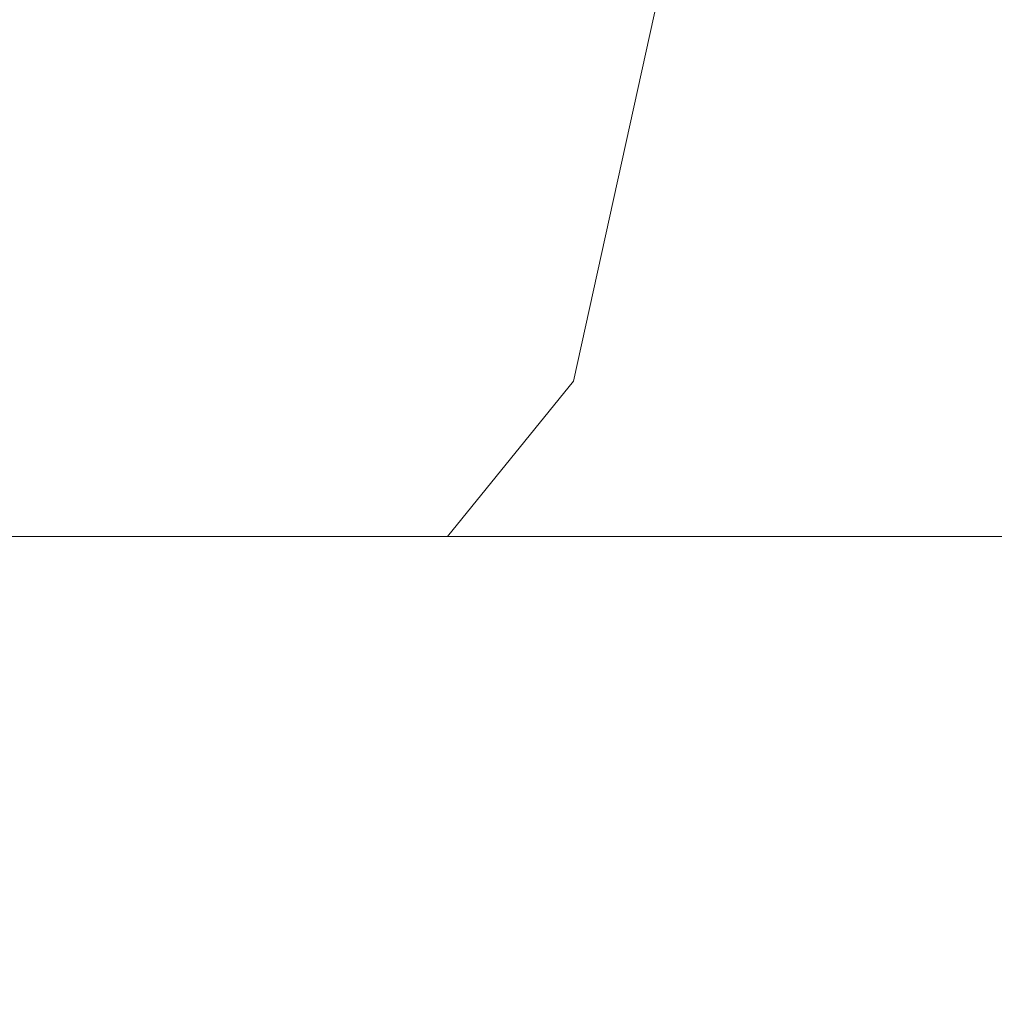
# Model space of a CAD drawing. Units: millimetres. Extents: x 0 to 416, y -14 to 583.
# Drawn here: x 144 to 157, y 427 to 440 of the extents above; entities that cross this region are included whole.
import ezdxf

# ---------------------------------------------------------------- set-up
doc = ezdxf.new("R2010")
doc.units = ezdxf.units.MM
doc.header["$PDMODE"] = 2
doc.header["$PDSIZE"] = 10
doc.linetypes.add('AM_ISO08W050', pattern=[18, 12, -1.5, 3, -1.5])
for name, color, linetype, lineweight in [('AEL-AM_7', 4, 'AM_ISO08W050', 18), ('AM_2', 6, 'Continuous', 20), ('AM_5', 3, 'Continuous', 20), ('Contour principale', 30, 'Continuous', 15), ('Contour secondaire', 5, 'Continuous', 9)]:
    doc.layers.add(name, color=color, linetype=linetype, lineweight=lineweight)
doc.styles.get("Standard").update_dxf_attribs({"font": 'arial.ttf'})
doc.dimstyles.new('MAL-ISO$0', dxfattribs={"dimtxt": 3, "dimasz": 3, "dimexe": 1, "dimexo": 1, "dimgap": 1.5, "dimtad": 1, "dimtxsty": 'Standard', "dimcen": 0, "dimclrd": 256, "dimclre": 256, "dimclrt": 3, "dimadec": 1, "dimazin": 2, "dimtp": 0.1, "dimtm": 0.1, "dimtfac": 0.71, "dimtmove": 0, "dimatfit": 3, "dimfxl": 1, "dimlwd": -1, "dimlwe": -1, "dimarcsym": 1})

# ---------------------------------------------------------------- blocks, each defined once
blk = doc.blocks.new('dtzb')
at = {"layer": 'AEL-AM_7', "color": 5}
blk.add_line((-26.88981661018624, -12.53892741162053), (444.7390526915697, 207.385226149152), dxfattribs=at)
at = {"layer": 'AM_2', "color": 5, "linetype": 'Continuous'}
for p, q in [((393.7649723990035, 187.288836057789), (397.247868022896, 189.4780350430774)), ((401.2586306417506, 184.915186014925), (397.247868022896, 189.4780350430774)), ((397.247868022896, 189.4780350430774), (402.289169427022, 189.0955239014256)), ((408.20600522311, 190.3495863383541), (402.289169427022, 189.0955239014256)), ((402.289169427022, 189.0955239014256), (404.2675887616497, 187.2688640558881)), ((408.20600522311, 190.3495863383541), (404.2675887616497, 187.2688640558881)), ((383.2822951963317, 160.1079671036241), (360.0653629759472, 186.5207385747017)), ((360.0653629759472, 186.5207385747017), (367.711782880142, 181.8109883424149)), ((360.7478983011242, 178.5636756328422), (360.0653629759472, 186.5207385747017)), ((376.4956925260049, 183.6286440300428), (378.6566154994216, 187.9993868090351)), ((378.6566154994216, 187.9993868090351), (385.0198895540234, 185.4353318736794)), ((392.9074884914007, 171.7868636386374), (378.6566154994216, 187.9993868090351)), ((393.7649723990035, 187.288836057789), (385.0198895540234, 185.4353318736794)), ((404.2675887616497, 187.2688640558881), (392.7726583052572, 178.2772582118305)), ((398.5936375158053, 182.8305655055119), (393.7649723990035, 187.288836057789)), ((385.0198895540234, 185.4353318736794), (392.7726583052572, 178.2772582118305)), ((367.711782880142, 181.8109883424149), (381.2777278442081, 169.2856523674818)), ((376.4956925260049, 183.6286440300428), (367.7506096810248, 181.7751398459332)), ((387.0987070594128, 173.8389596614543), (376.4956925260049, 183.6286440300428)), ((344.7714190706756, 179.389055408039), (352.4178389748704, 174.6793051757522)), ((345.4539544005092, 171.4319924655974), (344.7714190706756, 179.389055408039)), ((367.9883512910601, 152.9762839363793), (344.7714190706756, 179.389055408039)), ((360.7478983011242, 178.5636756328422), (352.4178389748704, 174.6793051757522)), ((375.6358752921369, 164.8177173353288), (360.7478983011242, 178.5636756328422)), ((392.7726583052572, 178.2772582118305), (392.9074884914007, 171.7868636386374)), ((352.4178389748704, 174.6793051757522), (367.3058159658831, 160.9333468785298)), ((387.0987070594128, 173.8389596614543), (381.2777278442081, 169.2856523674818)), ((387.0987070594128, 173.8389596614543), (392.9074884914007, 171.7868636386374)), ((352.6944073857885, 145.8446007694256), (329.477475165404, 172.2573722413763)), ((330.160010490581, 164.3003092989347), (329.477475165404, 172.2573722413763)), ((329.477475165404, 172.2573722413763), (337.1238950742554, 167.5476220087985)), ((345.4539544005092, 171.4319924655974), (337.1238950742554, 167.5476220087985)), ((360.3419313868653, 157.6860341686661), (345.4539544005092, 171.4319924655974)), ((381.2777278442081, 169.2856523674818), (383.2822951963317, 160.1079671036241)), ((337.1238950742554, 167.5476220087985), (352.0118720606115, 153.8016637118671)), ((314.1835312554758, 165.1256890738405), (321.8299511643272, 160.4159388421358)), ((314.8660665853095, 157.168626131981), (314.1835312554758, 165.1256890738405)), ((337.4004634805169, 138.7129176027629), (314.1835312554758, 165.1256890738405)), ((330.160010490581, 164.3003092989347), (321.8299511643272, 160.4159388421358)), ((345.0479874769371, 150.5543510017123), (330.160010490581, 164.3003092989347)), ((375.6358752921369, 164.8177173353288), (367.3058159658831, 160.9333468785298)), ((375.6093082586449, 164.8516808107634), (375.4625860471424, 164.7369112340057)), ((375.6358752921369, 164.8177173353288), (383.2822951963317, 160.1079671036241)), ((321.8299511643272, 160.4159388421358), (336.7179281506833, 146.6699805446224)), ((367.3058159658831, 160.9333468785298), (367.9883512910601, 152.9762839363793)), ((322.1065195752453, 131.5812344358092), (298.8895873548609, 157.9940059071778)), ((299.5721226800379, 150.0369429653183), (298.8895873548609, 157.9940059071778)), ((298.8895873548609, 157.9940059071778), (306.5360072590556, 153.2842556751821)), ((314.8660665853095, 157.168626131981), (306.5360072590556, 153.2842556751821)), ((329.7540435716655, 143.4226678350497), (314.8660665853095, 157.168626131981)), ((360.3419313868653, 157.6860341686661), (352.0118720606115, 153.8016637118671)), ((360.3419313868653, 157.6860341686661), (367.9883512910601, 152.9762839363793)), ((352.0118720606115, 153.8016637118671), (352.6944073857885, 145.8446007694256)), ((306.5360072590556, 153.2842556751821), (321.4239842454117, 139.5382973776686)), ((283.5956434495893, 150.862322740224), (291.242063353784, 146.1525725079373)), ((284.2781787747663, 142.9052597983646), (283.5956434495893, 150.862322740224)), ((306.8125756653171, 124.4495512691465), (283.5956434495893, 150.862322740224)), ((299.5721226800379, 150.0369429653183), (291.242063353784, 146.1525725079373)), ((314.4600996710506, 136.2909846680959), (299.5721226800379, 150.0369429653183)), ((345.0479874769371, 150.5543510017123), (336.7179281506833, 146.6699805446224)), ((345.0479874769371, 150.5543510017123), (352.6944073857885, 145.8446007694256)), ((291.242063353784, 146.1525725079373), (306.1300403447967, 132.4066142110059)), ((336.7179281506833, 146.6699805446224), (337.4004634805169, 138.7129176027629)), ((268.3016995396611, 143.7306395735613), (275.9481194438558, 139.0208893412746)), ((268.9842348694947, 135.7735766317019), (268.3016995396611, 143.7306395735613)), ((291.5186317600455, 117.3178681021927), (268.3016995396611, 143.7306395735613)), ((284.2781787747663, 142.9052597983646), (275.9481194438558, 139.0208893412746)), ((299.1661557611224, 129.1593015014332), (284.2781787747663, 142.9052597983646)), ((329.7540435716655, 143.4226678350497), (321.4239842454117, 139.5382973776686)), ((329.7540435716655, 143.4226678350497), (337.4004634805169, 138.7129176027629)), ((275.9481194438558, 139.0208893412746), (290.8360964348685, 125.2749310440522)), ((321.4239842454117, 139.5382973776686), (322.1065195752453, 131.5812344358092)), ((276.2246878594306, 110.1861849349189), (253.0077556343895, 136.5989564066076)), ((253.6902909642231, 128.6418934647481), (253.0077556343895, 136.5989564066076)), ((253.0077556343895, 136.5989564066076), (260.6541755432409, 131.8892061743209)), ((314.4600996710506, 136.2909846680959), (306.1300403447967, 132.4066142110059)), ((314.4600996710506, 136.2909846680959), (322.1065195752453, 131.5812344358092)), ((268.9842348694947, 135.7735766317019), (260.6541755432409, 131.8892061743209)), ((268.9842348694947, 135.7735766317019), (260.6541755432409, 131.8892061743209)), ((283.8722118558508, 122.0276183341884), (268.9842348694947, 135.7735766317019)), ((260.6541755432409, 131.8892061743209), (275.5421525295969, 118.1432478773895)), ((306.1300403447967, 132.4066142110059), (306.8125756653171, 124.4495512691465)), ((237.7138117291179, 129.4672732399449), (245.3602316379693, 124.7575230076582)), ((238.3963470589515, 121.5102102980854), (237.7138117291179, 129.4672732399449)), ((260.9307439495024, 103.0545017682562), (237.7138117291179, 129.4672732399449)), ((253.6902909642231, 128.6418934647481), (245.3602316379693, 124.7575230076582)), ((268.5782679505792, 114.8959351672347), (253.6902909642231, 128.6418934647481)), ((299.1661557611224, 129.1593015014332), (290.8360964348685, 125.2749310440522)), ((299.1661557611224, 129.1593015014332), (306.8125756653171, 124.4495512691465)), ((245.3602316379693, 124.7575230076582), (260.2482086243253, 111.0115647098246)), ((290.8360964348685, 125.2749310440522), (291.5186317600455, 117.3178681021927)), ((222.4198678238463, 122.3355900732822), (230.0662877280411, 117.6258398407044)), ((223.1024031490233, 114.3785271308407), (222.4198678238463, 122.3355900732822)), ((245.6368000442308, 95.92281860130242), (222.4198678238463, 122.3355900732822)), ((238.3963470589515, 121.5102102980854), (230.0662877280411, 117.6258398407044)), ((253.284324040651, 107.7642520005429), (238.3963470589515, 121.5102102980854)), ((283.8722118558508, 122.0276183341884), (275.5421525295969, 118.1432478773895)), ((283.8722118558508, 122.0276183341884), (275.5421525295969, 118.1432478773895)), ((283.8722118558508, 122.0276183341884), (291.5186317600455, 117.3178681021927)), ((230.0662877280411, 117.6258398407044), (244.9542647143971, 103.8798815431619)), ((275.5421525295969, 118.1432478773895), (276.2246878594306, 110.1861849349189)), ((230.3428561389592, 88.79113543463973), (207.1259239139181, 115.2039069063285)), ((207.8084592437517, 107.2468439638578), (207.1259239139181, 115.2039069063285)), ((207.1259239139181, 115.2039069063285), (214.7723438227695, 110.4941566740417)), ((223.1024031490233, 114.3785271308407), (214.7723438227695, 110.4941566740417)), ((237.9903801353794, 100.6325688335892), (223.1024031490233, 114.3785271308407)), ((268.5782679505792, 114.8959351672347), (260.2482086243253, 111.0115647098246)), ((268.5782679505792, 114.8959351672347), (276.2246878594306, 110.1861849349189)), ((260.2482086243253, 111.0115647098246), (260.9307439495024, 103.0545017682562)), ((214.7723438227695, 110.4941566740417), (229.6603208091256, 96.7481983764992)), ((191.8319800086465, 108.0722237390546), (199.4783999174979, 103.3624735064768)), ((192.5145153384801, 100.1151607971951), (191.8319800086465, 108.0722237390546)), ((215.048912229031, 81.65945226768599), (191.8319800086465, 108.0722237390546)), ((207.8084592437517, 107.2468439638578), (199.4783999174979, 103.3624735064768)), ((222.6964362301078, 93.50088566692648), (207.8084592437517, 107.2468439638578)), ((253.284324040651, 107.7642520005429), (244.9542225953337, 103.879861902733)), ((253.284324040651, 107.7642520005429), (260.9307439495024, 103.0545017682562)), ((199.4783999174979, 103.3624735064768), (214.366376903854, 89.61651520954547)), ((244.9542647143971, 103.8798815431619), (245.6368000442308, 95.92281860130242)), ((199.7549683237594, 74.5277691010233), (176.5380361033749, 100.9405405721009)), ((177.2205714285519, 92.9834776302414), (176.5380361033749, 100.9405405721009)), ((176.5380361033749, 100.9405405721009), (184.1844560075697, 96.23079033981412)), ((192.5145153384801, 100.1151607971951), (184.1844560075697, 96.23079033981412)), ((207.4024923201796, 86.36920249997274), (192.5145153384801, 100.1151607971951)), ((237.9903801353794, 100.6325688335892), (229.6603208091256, 96.7481983764992)), ((237.9903801353794, 100.6325688335892), (245.6368000442308, 95.92281860130242)), ((184.1844560075697, 96.23079033981412), (199.0724329939258, 82.48483204288277)), ((229.6603208091256, 96.7481983764992), (230.3428561389592, 88.79113543463973)), ((184.4610244184878, 67.39608593406956), (161.2440921934467, 93.80885740543818)), ((161.9266275232803, 85.8517944635787), (161.2440921934467, 93.80885740543818)), ((161.2440921934467, 93.80885740543818), (168.8905121022981, 89.09910717315142)), ((222.6964362301078, 93.50088566692648), (214.366376903854, 89.61651520954547)), ((222.6964362301078, 93.50088566692648), (230.3428561389592, 88.79113543463973)), ((177.2205714285519, 92.9834776302414), (168.8905121022981, 89.09910717315142)), ((192.108548414908, 79.23751933272797), (177.2205714285519, 92.9834776302414)), ((168.8905121022981, 89.09910717315142), (183.7784890886542, 75.35314887592904)), ((214.366376903854, 89.61651520954547), (215.048912229031, 81.65945226768599)), ((145.9501482881751, 86.67717423848444), (153.5965681970265, 81.96742400619769)), ((146.6326836180087, 78.72011129662496), (145.9501482881751, 86.67717423848444)), ((169.1670805085596, 60.26440276740686), (145.9501482881751, 86.67717423848444)), ((161.9266275232803, 85.8517944635787), (153.5965681970265, 81.96742400619769)), ((161.9266275232803, 85.8517944635787), (153.5965681970265, 81.96742400619769)), ((176.8146045096364, 72.10583616606527), (161.9266275232803, 85.8517944635787)), ((207.4024923201796, 86.36920249997274), (199.0724329939258, 82.48483204288277)), ((207.4024923201796, 86.36920249997274), (215.048912229031, 81.65945226768599)), ((153.5965681970265, 81.96742400619769), (168.4845451833826, 68.22146570926634)), ((199.0724329939258, 82.48483204288277), (199.7549683237594, 74.5277691010233)), ((153.873136603288, 53.13271960014754), (130.6562043829035, 79.54549107182174)), ((131.3387397080223, 71.58842812938019), (130.6562043829035, 79.54549107182174)), ((130.6562043829035, 79.54549107182174), (138.3026242917549, 74.83574083953499)), ((146.6326836180087, 78.72011129662496), (138.3026242917549, 74.83574083953499)), ((161.5206606043648, 64.97415299911154), (146.6326836180087, 78.72011129662496)), ((192.108548414908, 79.23751933272797), (183.7784890886542, 75.35314887592904)), ((192.108548414908, 79.23751933272797), (199.7549683237594, 74.5277691010233)), ((138.3026242917549, 74.83574083953499), (153.1906012734544, 61.08978254231261)), ((183.7784890886542, 75.35314887592904), (184.4610244184878, 67.39608593406956)), ((138.5791926980164, 46.0010364331938), (115.3622604729753, 72.41380790457697)), ((116.0447958027507, 64.4567449627175), (115.3622604729753, 72.41380790457697)), ((115.3622604729753, 72.41380790457697), (123.0086803818267, 67.70405767258126)), ((131.3387397080223, 71.58842812938019), (123.0086803818267, 67.70405767258126)), ((146.2267166943784, 57.84246983244884), (131.3387397080223, 71.58842812938019)), ((176.8146045096364, 72.10583616606527), (168.4845451833826, 68.22146570926634)), ((176.8146045096364, 72.10583616606527), (168.4845451833826, 68.22146570926634)), ((176.8146045096364, 72.10583616606527), (184.4610244184878, 67.39608593406956)), ((168.4845451833826, 68.22146570926634), (169.1670805085596, 60.26440276740686)), ((123.0086803818267, 67.70405767258126), (137.8966573681246, 53.95809937505328)), ((100.0683165676455, 65.28212473762323), (107.7147364764969, 60.57237450591856)), ((100.7508518974792, 57.32506179576376), (100.0683165676455, 65.28212473762323)), ((123.28524878803, 38.86935326653111), (100.0683165676455, 65.28212473762323)), ((116.0447958027507, 64.4567449627175), (107.7147364764969, 60.57237450591856)), ((130.9327727891068, 50.71078666548055), (116.0447958027507, 64.4567449627175)), ((161.5206606043648, 64.97415299911154), (153.1906012734544, 61.08978254231261)), ((161.5206606043648, 64.97415299911154), (169.1670805085596, 60.26440276740686)), ((107.7147364764969, 60.57237450591856), (122.602713462853, 46.82641620839058)), ((153.1906012734544, 61.08978254231261), (153.873136603288, 53.13271960014754)), ((84.77437266703055, 58.15044157096054), (92.42079257122532, 53.44069133895027)), ((85.45690798755095, 50.19337862908651), (84.77437266703055, 58.15044157096054)), ((107.9913048827584, 31.73767009957737), (84.77437266703055, 58.15044157096054)), ((100.7508518974792, 57.32506179576376), (92.42079257122532, 53.44069133895027)), ((115.6388288838352, 43.57910349881786), (100.7508518974792, 57.32506179576376)), ((146.2267166943784, 57.84246983244884), (137.8966152490611, 53.95807973404226)), ((146.2267166943784, 57.84246983244884), (153.873136603288, 53.13271960014754)), ((92.42079257122532, 53.44069133895027), (107.3087695529248, 39.69473304143685)), ((137.8966573681246, 53.95809937505328), (138.5791926980164, 46.0010364331938)), ((92.69736097748682, 24.60598693291467), (69.48042875710235, 51.01875840399225)), ((70.16296408227936, 43.06169546213277), (69.48042875710235, 51.01875840399225)), ((69.48042875710235, 51.01875840399225), (77.12684866129712, 46.3090081717055)), ((130.9327727891068, 50.71078666548055), (122.602713462853, 46.82641620839058)), ((130.9327727891068, 50.71078666548055), (138.5791926980164, 46.0010364331938)), ((85.45690798755095, 50.19337862908651), (77.12684866129712, 46.3090081717055)), ((85.45690798755095, 50.19337862908651), (77.12684866129712, 46.3090081717055)), ((100.3448849785636, 36.44742033186412), (85.45690798755095, 50.19337862908651)), ((77.12684866129712, 46.3090081717055), (92.01482565230981, 32.56304987477415)), ((122.602713462853, 46.82641620839058), (123.28524878803, 38.86935326653111)), ((54.18648485183076, 43.88707523732955), (61.83290475602553, 39.1773250050428)), ((54.86902018166438, 35.93001229547008), (54.18648485183076, 43.88707523732955)), ((77.40341707221523, 17.47430376537886), (54.18648485183076, 43.88707523732955)), ((70.16296408227936, 43.06169546213277), (61.83290475602553, 39.1773250050428)), ((85.05094107329205, 29.31573716520143), (70.16296408227936, 43.06169546213277)), ((115.6388288838352, 43.57910349881786), (107.3087695529248, 39.69473304143685)), ((115.6388288838352, 43.57910349881786), (123.28524878803, 38.86935326653111)), ((61.83290475602553, 39.1773250050428), (76.72088174703822, 25.43136670782042)), ((107.3087695529248, 39.69473304143685), (107.9913048827584, 31.73767009957737)), ((62.10947316694364, 10.34262059871617), (38.89254094655917, 36.75539207037582)), ((39.57507627173618, 28.79832912851634), (38.89254094655917, 36.75539207037582)), ((38.89254094655917, 36.75539207037582), (46.53896085541055, 32.04564183808907)), ((54.86902018166438, 35.93001229547008), (46.53896085541055, 32.04564183808907)), ((69.75699716802046, 22.18405399795665), (54.86902018166438, 35.93001229547008)), ((100.3448849785636, 36.44742033186412), (92.01482565230981, 32.56304987477415)), ((100.3448849785636, 36.44742033186412), (92.01482565230981, 32.56304987477415)), ((100.3448849785636, 36.44742033186412), (107.9913048827584, 31.73767009957737)), ((46.53896085541055, 32.04564183808907), (61.42693784176663, 18.29968354057564)), ((92.01482565230981, 32.56304987477415), (92.69736097748682, 24.60598693291467)), ((-9.642205279364134, 29.21105073885337), (17.76689448016987, 19.2349542794218)), ((23.59859703663096, 29.62370890371312), (31.24501694548235, 24.91395867142637)), ((24.28113236646459, 21.66664596185365), (23.59859703663096, 29.62370890371312)), ((46.81552926167205, 3.21093743205347), (23.59859703663096, 29.62370890371312)), ((39.57507627173618, 28.79832912851634), (31.24501694548235, 24.91395867142637)), ((39.57507627173618, 28.79832912851634), (31.24501694548235, 24.91395867142637)), ((54.46305325809226, 15.05237083100292), (39.57507627173618, 28.79832912851634)), ((85.05094107329205, 29.31573716520143), (76.72088174703822, 25.43136670782042)), ((85.05094107329205, 29.31573716520143), (92.69736097748682, 24.60598693291467)), ((-1.262597953071236, 3.66712716179245), (-11.98282014489814, 26.65671783387006)), ((76.72088174703822, 25.43136670782042), (77.40341707221523, 17.47430376537886)), ((31.24501694548235, 24.91395867142637), (46.13299393183843, 11.16800037362191)), ((24.28113236646459, 21.66664596185365), (19.20059148776636, 19.29755084220596)), ((39.16910935282067, 7.920687664340221), (24.28113236646459, 21.66664596185365)), ((69.75699716802046, 22.18405399795665), (61.42689571804658, 18.2996639001467)), ((69.75699716802046, 22.18405399795665), (77.40341707221523, 17.47430376537886)), ((26.42079956452653, 1.976053181319003), (18.4255327386345, 19.12195822228023)), ((61.42693784176663, 18.29968354057564), (62.10947316694364, 10.34262059871617)), ((54.46305325809226, 15.05237083100292), (46.13299393183843, 11.16800037362191)), ((54.46305325809226, 15.05237083100292), (46.13299393183843, 11.16800037362191)), ((54.46305325809226, 15.05237083100292), (62.10947316694364, 10.34262059871617)), ((46.13299393183843, 11.16800037362191), (46.81552926167205, 3.21093743205347)), ((39.16910935282067, 7.920687664340221), (27.12468389976129, 2.304279835701891)), ((39.16910935282067, 7.920687664340221), (46.81552926167205, 3.21093743205347)), ((-1.262597953071236, 3.66712716179245), (3.98103995337442, 6.112275676026911)), ((7.241237970025395, -0.8792415383104526), (3.98103995337442, 6.112275676026911)), ((16.17907301611558, -26.16285925232296), (26.15516947205469, 1.246240503718582)), ((1.997600063637947, -3.324390051962837), (7.241237970025395, -0.8792415383104526)), ((12.71782225086645, -26.31398072433149), (1.997600063637947, -3.324390051962837))]:
    blk.add_line(p, q, dxfattribs=at)
for centre, start, end in [((-10.28349304482981, 27.44912707425465), 70.00000000044706, 205.0000000000485), ((18.40818225029216, 20.99687794314741), 250.000000000447, 295.0000000001367), ((27.9170931372355, 0.6049527347604453), 115.0000000001367, 159.999999999984), ((14.41714935093478, -25.52157148336482), 205.0000000000485, 339.999999999984)]:
    blk.add_arc(centre, 1.875000000004213, start, end, dxfattribs=at)
blk = doc.blocks.new('Nouvelle parclose 23x18')
at = {"layer": 'Contour secondaire', "xscale": -0.05000030415043834, "yscale": 0.05000030415043834, "zscale": 0.05000030415043834, "rotation": 7.050253288467836e-08}
blk.add_blockref('dtzb', (10.6616361503558, 2.874235245588977), dxfattribs=at)
blk = doc.blocks.new('*D85')
at = {"layer": 'AM_5', "transparency": 16777216}
for p, q in [((105.9613926795191, 432.279742458911), (105.9613926795191, 388.9105345983538)), ((314.9710970561769, 432.2800764539193), (314.9710970561769, 388.9105345983538)), ((311.9710970561769, 389.9105345983538), (108.9613926795191, 389.9105345983538))]:
    blk.add_line(p, q, dxfattribs=at)
for points in [[(108.9613926795191, 390.4105345983538), (108.9613926795191, 389.4105345983538), (105.9613926795191, 389.9105345983538)], [(311.9710970561769, 390.4105345983538), (311.9710970561769, 389.4105345983538), (314.9710970561769, 389.9105345983538)]]:
    blk.add_solid(points, dxfattribs=at)
at = {"layer": 'Defpoints', "color": 0, "transparency": 16777216}
for p in [(105.9613926795191, 433.279742458911), (314.9710970561769, 433.2800764539193), (105.9613926795191, 389.9105345983538)]:
    blk.add_point(p, dxfattribs=at)
at = {"layer": 'AM_5', "color": 3, "transparency": 16777216, "insert": (210.466244867848, 394.0339998098136), "char_height": 4, "attachment_point": 5}
blk.add_mtext('Largeur Fond de Feuillure = LO + 5 (935)', dxfattribs=at)
blk = doc.blocks.new('*D86')
at = {"layer": 'AM_5', "transparency": 16777216}
for p, q in [((106.9613985910123, 432.2797424869812), (106.9613991444703, 399.3290380694746)), ((313.4710878442914, 432.2800817327316), (313.4710883977551, 399.3290415381246)), ((109.9613991276738, 400.3290381198643), (310.4710883809586, 400.3290414877349))]:
    blk.add_line(p, q, dxfattribs=at)
for points in [[(109.9613991192755, 400.8290381198643), (109.9613991360721, 399.8290381198643), (106.9613991276738, 400.3290380694746)], [(310.4710883725603, 400.8290414877349), (310.4710883893569, 399.8290414877349), (313.4710883809586, 400.3290415381246)]]:
    blk.add_solid(points, dxfattribs=at)
at = {"layer": 'Defpoints', "color": 0, "transparency": 16777216}
for p in [(106.9613985742157, 433.2797424869812), (313.4710878274948, 433.2800817327316), (313.4710883809586, 400.3290415381246)]:
    blk.add_point(p, dxfattribs=at)
at = {"layer": 'AM_5', "color": 3, "transparency": 16777216, "insert": (210.2162436850791, 404.4511407587791), "char_height": 4, "attachment_point": 5, "rotation": 9.623713195174826e-07}
blk.add_mtext('{\\fArial Black|b1|i0|c0|p34;\\C1;Largeur Ouvrant : LO (930)}', dxfattribs=at)
blk = doc.blocks.new('*D87')
at = {"layer": 'AM_5', "transparency": 16777216}
for p, q in [((307.4710966542788, 454.2797424034149), (307.4710973431077, 413.3361084995884)), ((142.949418299163, 415.7917152836661), (142.9494183404757, 413.3361057317031)), ((145.9494183236519, 414.3361057821746), (304.4710973262838, 414.3361084491169))]:
    blk.add_line(p, q, dxfattribs=at)
for points in [[(145.94941831524, 414.8361057821746), (145.9494183320638, 413.8361057821746), (142.9494183236519, 414.3361057317031)], [(304.4710973178719, 414.8361084491169), (304.4710973346957, 413.8361084491169), (307.4710973262838, 414.3361084995884)]]:
    blk.add_solid(points, dxfattribs=at)
at = {"layer": 'Defpoints', "color": 0, "transparency": 16777216}
for p in [(307.4710966515336, 455.279742393907), (142.9494182952276, 416.7917152792457), (307.4710973390964, 414.3361084900804)]:
    blk.add_point(p, dxfattribs=at)
at = {"layer": 'AM_5', "color": 3, "transparency": 16777216, "insert": (225.0852530749303, 418.4595723250024), "char_height": 4, "attachment_point": 5, "rotation": 9.639346397879344e-07}
blk.add_mtext('Largeur passage Réel = LO - 84 (846)', dxfattribs=at)

msp = doc.modelspace()

# ---------------------------------------------------------------- hatches: boundary and pattern name
at = {"layer": 'Contour secondaire'}
h = msp.add_hatch(dxfattribs=at)
h.set_pattern_fill('352', color=5, scale=73.33377942064288, angle=-38.99999875561849)
h.set_pattern_definition([(321.0000012443815, (22.06623039048685, 1.911717068983762), (103.1414930218481, 10.84061001305158), [22.00013382619287, -51.33364559445002]), (321.0000012443815, (24.37375246570679, 4.76126964485627), (103.1414930218481, 10.84061001305158), [22.00013382619287, -51.33364559445002]), (321.0000012443815, (31.83834919201905, 8.152852721381294), (103.1414930218481, 10.84061001305158), [14.66675588412858, -58.66702353651431]), (321.0000012443815, (39.30294591833143, 11.54443579790637), (103.1414930218481, 10.84061001305158), [11.00006691309643, -62.33371250754645]), (321.0000012443815, (43.91799006877119, 17.24354094965139), (103.1414930218481, 10.84061001305158), [7.333377942064288, -66.0004014785786]), (321.0000012443815, (34.28527133984863, 34.48025647749591), (103.1414930218481, 10.84061001305158), [3.666688971032144, -18.33344485516072, 3.666688971032144, -47.66695662341787]), (321.0000012443815, (45.14145114268598, 30.40724282770867), (103.1414930218481, 10.84061001305158), [3.666688971032144, -29.33351176825715, 11.00006691309643, -29.33351176825715]), (321.0000012443815, (58.84718352139583, 24.02670710270149), (103.1414930218481, 10.84061001305158), [3.666688971032144, -3.666688971032144, 3.666688971032144, -62.33371250754645]), (321.0000012443815, (58.30515302074326, 29.18378175379394), (103.1414930218481, 10.84061001305158), [3.666688971032144, -69.66709044961074]), (321.0000012443815, (60.07064459531063, 37.19040898075883), (103.1414930218481, 10.84061001305158), [11.00006691309643, -62.33371250754645]), (321.0000012443815, (64.68568874575038, 42.88951413250379), (103.1414930218481, 10.84061001305158), [14.66675588412858, -58.66702353651431]), (321.0000012443815, (66.45118032031775, 50.89614135946869), (103.1414930218481, 10.84061001305158), [18.33344485516072, -22.00013382619287, 3.666688971032144, -29.33351176825715]), (51.00000124438152, (15.96449481069891, 35.16168705075808), (-10.84061001305157, 103.1414930218481), [3.666688971032144, -7.333377942064288, 18.33344485516072, -44.00026765238573]), (51.00000124438152, (23.42909153701117, 38.55327012728316), (-10.84061001305157, 103.1414930218481), [3.666688971032144, -3.666688971032144, 11.00006691309643, -55.00033456548216]), (51.00000124438152, (44.73882071464294, 59.04216865904317), (-10.84061001305157, 103.1414930218481), [7.333377942064288, -66.0004014785786]), (51.00000124438152, (29.12819668875619, 33.93822597684334), (-10.84061001305157, 103.1414930218481), [14.66675588412858, -22.00013382619287, 3.666688971032144, -33.0002007392893]), (51.00000124438152, (57.36049209204776, 62.97578223622082), (-10.84061001305157, 103.1414930218481), [3.666688971032144, -69.66709044961074]), (51.00000124438152, (37.13482391572103, 32.17273440227598), (-10.84061001305157, 103.1414930218481), [11.00006691309643, -62.33371250754645]), (51.00000124438152, (45.14145114268598, 30.40724282770867), (-10.84061001305157, 103.1414930218481), [7.333377942064288, -66.0004014785786]), (51.00000124438152, (50.840556294431, 25.79219867726886), (-10.84061001305157, 103.1414930218481), [3.666688971032144, -11.00006691309643, 11.00006691309643, -47.66695662341787]), (51.00000124438152, (55.99763094552333, 26.33422917792143), (-10.84061001305157, 103.1414930218481), [3.666688971032144, -69.66709044961074]), (51.00000124438152, (49.61709522051621, 12.62849679921152), (-10.84061001305157, 103.1414930218481), [10.26672911889001, -63.06705030175288]), (51.00000124438152, (43.23655949550908, -1.077235579498335), (-10.84061001305157, 103.1414930218481), [7.333377942064288, -66.0004014785786]), (51.00000124438152, (67.39584124901336, 17.1041408770418), (-10.84061001305157, 103.1414930218481), [3.666688971032144, -69.66709044961074]), (51.00000124438152, (70.78742432553844, 9.639544150729478), (-10.84061001305157, 103.1414930218481), [11.00006691309643, -62.33371250754645]), (51.00000124438152, (76.48652947728334, 5.024500000289606), (-10.84061001305157, 103.1414930218481), [11.00006691309643, -62.33371250754645]), (6.000001244381512, (49.47769514790656, -10.84935438103054), (46.15044150527626, 56.99105151853408), [5.185431542833653, -5.185431542833653, 5.185431542833653, -88.15333078088861]), (6.000001244381512, (49.61709522051621, 12.62849679921152), (46.15044150527626, 56.99105151853408), [10.37086308566731, -93.33876232372225]), (6.000001244381512, (49.89589536573538, 59.58419915969574), (46.15044150527626, 56.99105151853408), [10.37086308566731, -93.33876232372225]), (6.000001244381512, (49.75649529312585, 36.10634797945363), (46.15044150527626, 56.99105151853408), [10.37086308566731, -93.33876232372225]), (6.000001244381512, (43.37595956811862, 22.40061560074378), (46.15044150527626, 56.99105151853408), [10.37086308566731, -93.33876232372225]), (6.000001244381512, (51.24318672247392, -2.842727154065642), (46.15044150527626, 56.99105151853408), [10.37086308566731, -93.33876232372225]), (6.000001244381512, (47.85160364594884, 4.621869572246624), (46.15044150527626, 56.99105151853408), [15.55644129605981, -88.15318411332976]), (6.000001244381512, (51.5219868676931, 44.11297520641853), (46.15044150527626, 56.99105151853408), [5.185431542833653, -98.5241938665559]), (6.000001244381512, (53.28747844226046, 52.11960243338342), (46.15044150527626, 56.99105151853408), [5.185431542833653, -98.5241938665559]), (6.000001244381512, (76.08389904924042, 33.65942583162416), (46.15044150527626, 56.99105151853408), [5.185431542833653, -98.5241938665559]), (6.000001244381512, (30.21225769006134, 23.62407667465851), (46.15044150527626, 56.99105151853408), [5.185431542833653, -98.5241938665559]), (6.000001244381512, (77.70999055119813, 18.18820187834694), (46.15044150527626, 56.99105151853408), [5.185431542833653, -98.5241938665559]), (6.000001244381512, (53.14807836965082, 28.64175125314131), (46.15044150527626, 56.99105151853408), [5.185431542833653, -98.5241938665559]), (6.000001244381512, (63.46222767183571, 29.72581225444651), (46.15044150527626, 56.99105151853408), [5.185431542833653, -98.5241938665559]), (96.00000124438152, (51.38258679508357, 20.63512402617641), (-56.99105151853407, 46.15044150527626), [5.185431542833659, -5.185431542833659, 15.55644129605982, -77.78232102766253]), (96.00000124438152, (59.93124452270098, 13.71255780051672), (-56.99105151853407, 46.15044150527626), [5.185431542833659, -98.524193866556]), (96.00000124438152, (43.77858999616166, -6.234310230590722), (-56.99105151853407, 46.15044150527626), [5.185431542833659, -98.524193866556]), (96.00000124438152, (43.91799006877119, 17.24354094965139), (-56.99105151853407, 46.15044150527626), [5.185431542833659, -98.524193866556]), (96.00000124438152, (61.69673609726834, 21.71918502748161), (-56.99105151853407, 46.15044150527626), [5.185431542833659, -98.524193866556]), (96.00000124438152, (35.91136284180635, 19.0090325242187), (-56.99105151853407, 46.15044150527626), [5.185431542833659, -98.524193866556]), (96.00000124438152, (58.7077834487863, 0.5488559224593814), (-56.99105151853407, 46.15044150527626), [5.185431542833659, -98.524193866556]), (96.00000124438152, (4.968914935251917, 15.75684952030321), (-56.99105151853407, 46.15044150527626), [5.185431542833659, -98.524193866556]), (96.00000124438152, (10.12598958634425, 16.29888002095583), (-56.99105151853407, 46.15044150527626), [10.37086308566732, -93.33876232372235]), (96.00000124438152, (15.28306423743669, 16.84091052160841), (-56.99105151853407, 46.15044150527626), [10.37086308566732, -93.33876232372235]), (96.00000124438152, (20.98216938918171, 12.22586637116854), (-56.99105151853407, 46.15044150527626), [10.37086308566732, -93.33876232372235]), (96.00000124438152, (28.44676611549397, 15.61744944769362), (-56.99105151853407, 46.15044150527626), [10.37086308566732, -93.33876232372235]), (96.00000124438152, (69.7033633242333, 19.95369345291425), (-56.99105151853407, 46.15044150527626), [10.37086308566732, -93.33876232372235]), (96.00000124438152, (58.02635287552408, -17.77192060669029), (-56.99105151853407, 46.15044150527626), [10.37086308566732, -93.33876232372235]), (96.00000124438152, (97.7962586549151, 25.51339853204962), (-56.99105151853407, 46.15044150527626), [10.37086308566732, -93.33876232372235]), (96.00000124438152, (93.18121450447535, 19.81429338030466), (-56.99105151853407, 46.15044150527626), [10.37086308566732, -93.33876232372235]), (96.00000124438152, (85.1745872775104, 21.57978495487197), (-56.99105151853407, 46.15044150527626), [10.37086308566732, -93.33876232372235]), (96.00000124438152, (45.28085121529551, 53.88509400795078), (-56.99105151853407, 46.15044150527626), [15.55644129605982, -88.15318411332986]), (96.00000124438152, (77.70999055119813, 18.18820187834694), (-56.99105151853407, 46.15044150527626), [15.55644129605982, -88.15318411332986]), (347.5650524443815, (60.21004466792016, 60.66826016100089), (56.99105153591835, -46.15044148160251), [8.198716539227862, -155.7805992556531]), (347.5650524443815, (37.13482391572103, 32.17273440227598), (56.99105153591835, -46.15044148160251), [8.198716539227862, -155.7805992556531]), (347.5650524443815, (56.67906151878555, 44.6550057070711), (56.99105153591835, -46.15044148160251), [8.198716539227862, -155.7805992556531]), (347.5650524443815, (41.47106792094172, -9.08386280646323), (56.99105153591835, -46.15044148160251), [8.198716539227862, -155.7805992556531]), (347.5650524443815, (43.23655949550908, -1.077235579498335), (56.99105153591835, -46.15044148160251), [8.198716539227862, -155.7805992556531]), (347.5650524443815, (35.36933234115378, 24.16610717531108), (56.99105153591835, -46.15044148160251), [8.198716539227862, -155.7805992556531]), (347.5650524443815, (58.44455309335291, 52.66163293403605), (56.99105153591835, -46.15044148160251), [8.198716539227862, -155.7805992556531]), (347.5650524443815, (61.69673609726834, 21.71918502748161), (56.99105153591835, -46.15044148160251), [16.39743307845572, -147.5818827164252]), (24.43495006438152, (68.61930232292804, 30.26784275509908), (46.15044150730905, 56.99105151510158), [8.198716539227874, -155.7805992556533]), (24.43495006438152, (63.32282759922606, 6.247961074204397), (46.15044150730905, 56.99105151510158), [8.198716539227874, -155.7805992556533]), (24.43495006438152, (44.05739014138084, 40.72139212989345), (46.15044150730905, 56.99105151510158), [8.198716539227874, -155.7805992556533]), (24.43495006438152, (34.96670191311074, 52.80103300664564), (46.15044150730905, 56.99105151510158), [8.198716539227874, -155.7805992556533]), (24.43495006438152, (59.93124452270098, 13.71255780051672), (46.15044150730905, 56.99105151510158), [8.198716539227874, -155.7805992556533]), (24.43495006438152, (54.23213937095608, 18.32760195095653), (46.15044150730905, 56.99105151510158), [8.198716539227874, -155.7805992556533]), (24.43495006438152, (38.35828498963582, 45.33643628033332), (46.15044150730905, 56.99105151510158), [16.39743307845575, -147.5818827164254]), (24.43495006438152, (64.94891910118378, -9.22326287907282), (46.15044150730905, 56.99105151510158), [16.39743307845575, -147.5818827164254]), (24.43495006438152, (61.5573360246587, -1.758666152760497), (46.15044150730905, 56.99105151510158), [16.39743307845575, -147.5818827164254]), (77.56505244438154, (9.041928585039102, 26.61302932314061), (46.15044148160247, 56.99105153591836), [8.198716539227862, -155.7805992556531]), (77.56505244438154, (34.42467141245817, 57.95810765773803), (46.15044148160247, 56.99105153591836), [8.198716539227862, -155.7805992556531]), (77.56505244438154, (13.51757266286933, 8.834283294643512), (46.15044148160247, 56.99105153591836), [8.198716539227862, -155.7805992556531]), (77.56505244438154, (49.35386486508281, 64.74127381078819), (46.15044148160247, 56.99105153591836), [8.198716539227862, -155.7805992556531]), (77.56505244438154, (27.36270511418883, 25.93159874987845), (46.15044148160247, 56.99105153591836), [8.198716539227862, -155.7805992556531]), (77.56505244438154, (43.37595956811862, 22.40061560074378), (46.15044148160247, 56.99105153591836), [8.198716539227862, -155.7805992556531]), (77.56505244438154, (58.30515302074326, 29.18378175379394), (46.15044148160247, 56.99105153591836), [8.198716539227862, -155.7805992556531]), (77.56505244438154, (14.19900323613155, 27.15505982379318), (46.15046722663811, 56.99104585904067), [8.198716539227862, -155.7805992556531]), (77.56505244438154, (35.36933234115378, 24.16610717531108), (46.15044148160247, 56.99105153591836), [8.198716539227862, -155.7805992556531]), (77.56505244438154, (47.85160364594884, 4.621869572246624), (46.15044148160247, 56.99105153591836), [8.198716539227862, -155.7805992556531]), (77.56505244438154, (58.16575294813373, 5.705930573551825), (46.15044148160247, 56.99105153591836), [8.198716539227862, -155.7805992556531]), (77.56505244438154, (83.40909570294315, 13.57315772790713), (46.15044148160247, 56.99105153591836), [8.198716539227862, -155.7805992556531]), (77.56505244438154, (54.51093951617526, 65.28330431144076), (46.15044148160247, 56.99105153591836), [8.198716539227862, -155.7805992556531]), (77.56505244438154, (43.6547597133378, 69.356317961228), (46.15044148160247, 56.99105153591836), [16.39743307845572, -147.5818827164252]), (77.56505244438154, (19.89810838787656, 22.54001567335337), (46.15044148160247, 56.99105153591836), [16.39743307845572, -147.5818827164252]), (114.4349500643815, (4.426884434599344, 20.91392417139565), (-56.99105151510157, 46.15044150730907), [8.198716539227874, -155.7805992556533]), (114.4349500643815, (50.56175614921182, -21.16350368321537), (-56.99105151510157, 46.15044150730907), [8.198716539227874, -155.7805992556533]), (114.4349500643815, (70.78742432553844, 9.639544150729478), (-56.99105151510157, 46.15044150730907), [8.198716539227874, -155.7805992556533]), (114.4349500643815, (31.83834919201905, 8.152852721381294), (-56.99105151510157, 46.15044150730907), [8.198716539227874, -155.7805992556533]), (114.4349500643815, (24.37375246570679, 4.76126964485627), (-56.99105151510157, 46.15044150730907), [8.198716539227874, -155.7805992556533]), (114.4349500643815, (39.30294591833143, 11.54443579790637), (-56.99105151510157, 46.15044150730907), [8.198716539227874, -155.7805992556533]), (114.4349500643815, (84.09052627620525, 31.8939342570568), (-56.99105151510157, 46.15044150730907), [8.198716539227874, -155.7805992556533]), (114.4349500643815, (92.0971535031702, 30.12844268248949), (-56.99105151510157, 46.15044150730907), [16.39743307845575, -147.5818827164254])])
h.paths.add_polyline_path([(156.9613982705289, 453.2797449548245), (156.9613982974518, 451.5297462688173), (156.9613982475268, 451.5297462688173), (156.9613983755071, 444.029746267807), (156.9613984128355, 444.029746267807), (156.9613984397583, 442.2797469135523), (156.9613984270496, 442.2797469135523), (156.9613984369675, 441.7261761467289), (156.8843520664614, 441.6787200587344), (156.4678465630563, 441.8729397554989), (156.5019735297364, 442.2707953233804), (156.1196502131099, 442.0353063723867), (155.7031447094719, 442.2295260691804), (155.737271676385, 442.6273816370328), (155.3549483595255, 442.3918926860537), (154.9384428561204, 442.5861123828328), (154.9725698230333, 442.9839679506852), (154.590246506174, 442.748478999706), (154.173741002769, 442.9426986964997), (154.2078679696819, 443.3405542643521), (153.8255446530554, 443.105065313373), (153.4090391494174, 443.2992850101521), (153.4431661160975, 443.6971405780045), (153.060842799471, 443.4616516270253), (152.6443372960659, 443.655871323819), (152.678464262746, 444.0537268916714), (152.2961409461195, 443.8182379407068), (151.8796354427143, 444.0124576374714), (151.9137624096273, 444.4103132053237), (151.5314390927679, 444.1748242543737), (151.1149335893628, 444.3690439511383), (151.1490605560429, 444.7668995190198), (150.7667372391836, 444.5314105680262), (150.3502317357786, 444.7256302647907), (150.3843587026915, 445.1234858326721), (150.002035386065, 444.8879968816931), (149.5855298826597, 445.0822165784722), (149.6196568493398, 445.4800721463245), (149.2373335327133, 445.2445831953455), (149.235392180878, 445.2427907595861), (148.7981353771519, 445.3354665246501), (148.6900885672957, 445.5540049910153), (148.3719229314842, 445.4258014586536), (147.9346661277438, 445.5184772237207), (147.7605202852516, 445.6279378356916), (147.5084536820761, 445.6088121577241), (147.2126100915331, 445.6715156556609), (147.4095321152541, 445.5174786080845), (147.5599809385465, 445.3997939928763), (147.6932314072822, 445.2955623357701), (147.9842821423665, 445.0678955914418), (147.9775405979008, 444.7433738886043), (148.267981434394, 444.8459793191269), (148.5590321697118, 444.6183125747846), (148.4588032006879, 444.1594255183879), (148.8411265173144, 444.3949144693379), (148.849791032343, 444.3908741398507), (149.2576320207195, 444.2006947725733), (149.2235050540394, 443.8028392047064), (149.605828370666, 444.0383281556855), (150.0223338740711, 443.8441084589209), (149.988206907391, 443.4462528910395), (150.3705302242503, 443.6817418420185), (150.7870357276555, 443.4875221452394), (150.7529087607425, 443.0896665773871), (151.1352320776019, 443.3251555283662), (151.551737581007, 443.1309358315725), (151.5176106140941, 442.7330802637202), (151.8999339307206, 442.9685692146992), (152.3164394341256, 442.7743495179201), (152.2823124676783, 442.3764939500678), (152.6646357843048, 442.6119829010469), (153.0811412877101, 442.4177632042532), (153.04701432103, 442.0199076364008), (153.4293376376565, 442.2553965873654), (153.8458431410615, 442.0611768906008), (153.8117161741486, 441.6633213227179), (154.1940394910079, 441.8988102736985), (154.610544994413, 441.7045905769033), (154.5764180277329, 441.3067350090655), (154.9587413445923, 441.5422239600446), (155.3752468479974, 441.348004263251), (155.3411198810845, 440.9501486953986), (155.7234431979438, 441.1856376463777), (156.1399487013489, 440.9914179495986), (156.105821734436, 440.5935623817462), (156.4881450512954, 440.8290513327253), (156.9046505547005, 440.6348316359317), (156.8705235880204, 440.2369760680793), (156.9613984626456, 440.2929497112033), (156.9613985169833, 437.2600916984732), (156.9613985782188, 433.2797433871054), (107.9613985742157, 433.2797425049836), (106.9613985561886, 434.2797424869811), (106.961398231702, 452.2797424869839), (107.961398213675, 453.279742505011), (114.4613982136754, 453.2797426221871), (114.4613980874862, 460.2797426221871), (115.4613980694592, 461.2797426402142), (167.4613980694587, 461.2797435776232), (168.4613980874857, 460.2797435956468), (168.4613982665256, 453.2797451633659)])
h.paths.add_polyline_path([(135.9860941667091, 443.4161690863791), (129.9015102649354, 443.4161690714051), (129.9015102459194, 451.1433177753615), (135.9860941476929, 451.1433177903354)], flags=16)

# ---------------------------------------------------------------- linework, layer by layer
at = {"layer": 'Contour principale'}
msp.add_lwpolyline([(115.4613980694592, 461.2797426402142), (167.4613980694587, 461.2797435776232), (168.4613980874857, 460.2797435956468), (168.4613982665256, 453.2797451633659), (156.9613982705289, 453.2797449548245), (156.9613985782188, 433.2797433871054), (107.9613985742157, 433.2797425049836), (106.9613985561886, 434.2797424869811), (106.961398231702, 452.2797424869839), (107.961398213675, 453.279742505011), (114.4613982136754, 453.2797426221871), (114.4613980874862, 460.2797426221871)], close=True, dxfattribs=at)

# ---------------------------------------------------------------- block references
at = {"layer": 'Contour principale', "rotation": 9.623713335509013e-07}
msp.add_blockref('Nouvelle parclose 23x18', (156.9613985782186, 433.2797433871052), dxfattribs=at)

# ---------------------------------------------------------------- dimensions: what is measured, and where the dimension line sits
at = {"layer": 'AM_5'}
for base, p1, p2, angle, text, picture, middle in [((307.4710973390964, 414.3361084900804), (142.9494182952276, 416.7917152792457), (307.4710966515336, 455.2797423939069), 180.0000009639346, 'Largeur passage Réel = LO - 84 (846)', '*D87', (225.0852531571154, 414.3361071065823)), ((105.9613926795191, 389.9105345983538), (314.9710970561769, 433.2800764539193), (105.9613926795191, 433.279742458911), 9.639346257545157e-07, 'Largeur Fond de Feuillure = LO + 5 (935)', '*D85', (210.466244867848, 389.9105345983538))]:
    dim = msp.add_linear_dim(base=base, p1=p1, p2=p2, angle=angle, text=text, dimstyle='MAL-ISO$0', override={"dimtxt": 4, "dimlfac": 2}, dxfattribs=at)
    dim.commit()
    dim.dimension.update_dxf_attribs({"geometry": picture, "text_midpoint": middle, "dimtype": 160})
dim = msp.add_linear_dim(base=(313.4710883809586, 400.3290415381246), p1=(106.9613985742157, 433.2797424869812), p2=(313.4710878274948, 433.2800817327316), angle=180.0000009623713, text='{\\fArial Black|b1|i0|c0|p34;\\C1;Largeur Ouvrant : LO (930)}', dimstyle='MAL-ISO$0', override={"dimtxt": 4, "dimlfac": 2}, dxfattribs=at)
dim.commit()
dim.dimension.update_dxf_attribs({"geometry": '*D86', "text_midpoint": (210.2162436850791, 404.4511407587791)})

doc.saveas('drawing.dxf')
